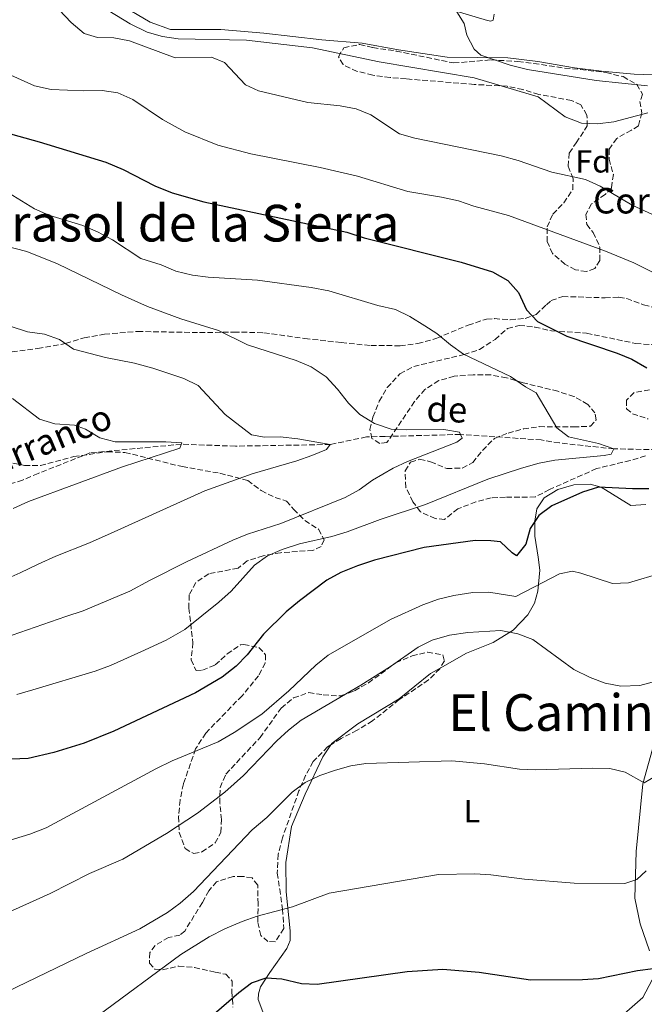
# Model space of a CAD drawing. Units: metres. Extents: x 614576 to 618035, y 4710871 to 4713241.
# Drawn here: x 614786 to 614982, y 4711738 to 4712047 of the extents above; entities that cross this region are included whole.
import ezdxf
from ezdxf.enums import TextEntityAlignment as Align

# ---------------------------------------------------------------- set-up
doc = ezdxf.new("R2010")
doc.units = ezdxf.units.M
doc.header["$MEASUREMENT"] = 0
doc.linetypes.add('DGN Style 3', pattern=[2.435891, 1.739922, -0.695969])
for name, color, linetype, lineweight in [('Barranco lineal', 142, 'DGN Style 3', 13), ('corral', 7, 'Continuous', 0), ('Curva de nivel directora', 30, 'Continuous', 30), ('Curva de nivel intermedia', 30, 'Continuous', 0), ('Etiqueta de uso rústico', 92, 'Continuous', 0), ('Etiqueta de zona arbolada', 92, 'Continuous', 0), ('Línea de cambio de uso (parcela vista)', 92, 'Continuous', 0), ('Senda', 7, 'DGN Style 3', 0), ('Texto de arroyo-regatas y barrancos', 142, 'Continuous', 0), ('Texto de Área (paraje) menor', 7, 'Continuous', 0), ('Zona arbolada', 92, 'DGN Style 3', 0)]:
    doc.layers.add(name, color=color, linetype=linetype, lineweight=lineweight)
doc.styles.add('Style-Arial', font='arial.ttf')

msp = doc.modelspace()

# ---------------------------------------------------------------- linework, layer by layer
at = {"layer": 'Barranco lineal', "color": 142, "linetype": 'DGN Style 3', "lineweight": 13}
msp.add_polyline3d([(615121.58, 4711900.24, 740.13), (615119.93, 4711899.76, 740), (615094.21, 4711896.55, 735), (615056.91, 4711898.96, 730), (615041.44, 4711902.36, 729.7), (615023.37, 4711906.82, 727.64), (615011.52, 4711909.3, 725), (614985.42, 4711912.1, 724.26), (614971.96, 4711912.38, 720), (614954.84, 4711914.24, 718.97), (614949.17, 4711915.18, 718.82), (614923.84, 4711916.9, 715), (614900.11, 4711916.28, 713.08), (614894.33, 4711916.15, 713.08), (614882.96, 4711913.74, 710), (614853.21, 4711913.23, 707.64), (614836.27, 4711913.85, 705), (614807.58, 4711911.09, 703.82), (614791.3, 4711904.69, 702.34), (614786.46, 4711902.56, 702.34), (614772.51, 4711898.4, 700)], dxfattribs=at)
at = {"layer": 'Curva de nivel directora', "color": 30, "linetype": 'Continuous', "lineweight": 30, "flags": 128}
for points, elevation in [([(614776.19, 4712012.96), (614791.65, 4712008.76), (614812.56, 4712002.31), (614817.99, 4712000.06), (614827.91, 4711994.88), (614833.35, 4711992.76), (614843.27, 4711989.88), (614888.15, 4711980.32), (614893.58, 4711978.56), (614924.06, 4711970.93), (614933.87, 4711967.93), (614938.7, 4711965.17), (614942.02, 4711961.39), (614944.5, 4711955.96), (614947.94, 4711952.33), (614957.2, 4711947.74), (614972.98, 4711942.43), (614977.6, 4711940.53), (614982.31, 4711937.84)], 725), ([(614982.96, 4711899.83), (614977.84, 4711899.79), (614967.09, 4711900.39), (614962.06, 4711898.84), (614952.5, 4711894.46), (614948.37, 4711891.5), (614945.66, 4711887.37), (614944.37, 4711882.52), (614941.43, 4711878.86), (614940.01, 4711879.8), (614936.34, 4711883.22), (614933.39, 4711883.57), (614928.39, 4711883.59), (614912.38, 4711881.42), (614896.8, 4711877.51), (614891.49, 4711875.72), (614886.29, 4711873.59), (614881.88, 4711871.23), (614873.27, 4711864.71), (614869.15, 4711861.24), (614862.02, 4711854.22), (614856.93, 4711847.8), (614853.5, 4711844.18), (614849.04, 4711840.73), (614840.66, 4711835.86), (614815.05, 4711823.78), (614805.76, 4711820.07), (614796.19, 4711817.14), (614788.21, 4711815.28), (614774.8, 4711814.74)], 725), ([(614845.74, 4711734.35), (614854.28, 4711741.82), (614858.24, 4711744.88), (614862.81, 4711746.45), (614867.8, 4711746.07), (614873.91, 4711744.66), (614878.9, 4711744.43), (614907.12, 4711748.37), (614918.33, 4711749.09), (614929.67, 4711748.17), (614945.84, 4711745.83), (614962.11, 4711745.85), (614967.14, 4711746.22), (614979.36, 4711748.75), (614984.33, 4711749.31)], 750)]:
    msp.add_lwpolyline(points, dxfattribs=dict(at, elevation=elevation))
at = {"layer": 'Curva de nivel intermedia', "color": 30, "linetype": 'Continuous', "lineweight": 0, "flags": 128}
for points, elevation in [([(614811.08, 4712051.29), (614820.14, 4712045.74), (614825.5, 4712043.16), (614830.3, 4712041.76), (614835.3, 4712041.06), (614856.67, 4712040.61), (614877.36, 4712038.23), (614898.29, 4712033.84), (614928.12, 4712028.79), (614948.22, 4712022.85), (614956.71, 4712016.55), (614961.79, 4712014.55), (614966.79, 4712014.31), (614971.95, 4712014.95), (614982.57, 4712017.77)], 740), ([(614797.92, 4712050.15), (614801.71, 4712046.13), (614805.74, 4712042.71), (614809.99, 4712041.41), (614815.07, 4712041.3), (614819.98, 4712040.38), (614834.35, 4712035.1), (614845.66, 4712035.32), (614849.79, 4712033.56), (614856.41, 4712026.6), (614860.43, 4712024.72), (614875.9, 4712021.08), (614886.06, 4712020.03), (614891.13, 4712019.1), (614895.75, 4712017.17), (614904.72, 4712011.2), (614909.55, 4712009.89), (614936.61, 4712004.28), (614941.93, 4712002.88), (614952.44, 4711999.23), (614963.07, 4711996.88), (614967.61, 4711994.78), (614977.72, 4711988.88), (614991.62, 4711982.47)], 735), ([(614922.73, 4712049.49), (614924.98, 4712045.83), (614925.81, 4712042.17), (614928.13, 4712037.75), (614930.19, 4712035.92), (614939.45, 4712032.79), (614944.84, 4712031.41), (614966.44, 4712027.94), (614982.52, 4712026.33)], 745), ([(614780.68, 4712030.56), (614790.13, 4712026.33), (614795.44, 4712025.15), (614805.64, 4712024.7), (614811.38, 4712024.82), (614816.32, 4712024.05), (614821.03, 4712021.96), (614830.29, 4712015.76), (614837.33, 4712011.84), (614847.65, 4712007.64), (614858.08, 4712004.9), (614879.84, 4712000.66), (614891.47, 4711997.9), (614907.29, 4711993.08), (614917.89, 4711991.38), (614923.24, 4711990.15), (614927.98, 4711988.54), (614938.84, 4711985.57), (614969.31, 4711974.4), (614978.17, 4711970.75), (614993.03, 4711963.31)], 730), ([(614780.61, 4711993.55), (614790.15, 4711987.68), (614794.72, 4711985.65), (614805.39, 4711982.51), (614809.97, 4711980.52), (614814.6, 4711977.95), (614823.58, 4711972.14), (614829.96, 4711970.14), (614834.53, 4711968.11), (614839.7, 4711966.88), (614844.66, 4711966.23), (614860.19, 4711965.35), (614876.96, 4711963.01), (614882.51, 4711961.96), (614897.87, 4711957.37), (614903.42, 4711956.08), (614907.9, 4711953.87), (614912.64, 4711951.02), (614916.42, 4711948.54), (614920.67, 4711945.01), (614924.78, 4711942.14), (614939.53, 4711935.06), (614944.19, 4711931.82), (614947.62, 4711929.93), (614954.01, 4711918.96), (614957.67, 4711916.13), (614967.12, 4711914.02), (614971.96, 4711912.38), (614971.14, 4711910.72), (614968.9, 4711910.25), (614953.43, 4711908.81), (614948.51, 4711907.9), (614942.93, 4711906.31), (614932.42, 4711902.87), (614912.88, 4711894.95), (614898.64, 4711890.21), (614888.29, 4711886.4), (614883.51, 4711884.93), (614873.3, 4711882.6), (614867.87, 4711880.82), (614863.27, 4711878.81), (614859.19, 4711875.91), (614851.83, 4711867.69), (614848.06, 4711864.26), (614837.38, 4711855.74), (614831.49, 4711852.31), (614823.54, 4711848.68), (614814, 4711844.46), (614809.16, 4711842.68), (614789.68, 4711836.75), (614784.61, 4711835.32)], 720), ([(614777.5, 4711976.93), (614787.78, 4711974.35), (614797.35, 4711970.46), (614817.45, 4711960.68), (614825.59, 4711957.04), (614836.1, 4711953.16), (614847.91, 4711949.52), (614856.96, 4711944.98), (614872.26, 4711940.15), (614876.95, 4711938.12), (614881.7, 4711934.93), (614885.25, 4711931.16), (614888.68, 4711926.67), (614892.26, 4711923.19), (614896.83, 4711920.31), (614902.03, 4711918.55), (614907.03, 4711918.31), (614918.56, 4711918.45), (614923.52, 4711917.63), (614924.35, 4711915.74), (614922.7, 4711914.44), (614907.24, 4711908.4), (614902.69, 4711906.32), (614896.27, 4711902.6), (614892.02, 4711899.52), (614887.65, 4711897.1), (614867.48, 4711888.98), (614856.98, 4711885.66), (614852.36, 4711883.73), (614838.07, 4711877.05), (614826.26, 4711871.05), (614820.07, 4711867.7), (614810.86, 4711863.83), (614805.43, 4711861.59), (614800, 4711859.81), (614775.81, 4711851.4)], 715), ([(614782.55, 4711950.83), (614787.99, 4711949.14), (614793.3, 4711948.33), (614798.03, 4711946.68), (614802.4, 4711943.62), (614812.44, 4711941.03), (614821.53, 4711939.28), (614827.32, 4711937.75), (614837.01, 4711934.46), (614841.51, 4711932.28), (614850.01, 4711923.14), (614858.28, 4711916.78), (614862.3, 4711916.07), (614867.3, 4711916.11), (614872.82, 4711915.52), (614882.96, 4711913.74), (614881.79, 4711912.21), (614877.15, 4711910.26), (614872.46, 4711908.58), (614858.49, 4711904.52), (614843.59, 4711899.18), (614815.13, 4711886.36), (614807.39, 4711882.86), (614796.86, 4711878.73), (614791.35, 4711876.16), (614785.73, 4711873.44), (614780.04, 4711870.93)], 710), ([(614783.28, 4711928.21), (614791.79, 4711921.73), (614796.52, 4711920.2), (614802.77, 4711919.86), (614806.2, 4711918.56), (614810.69, 4711915.85), (614815.53, 4711914.57), (614831.36, 4711914.58), (614836.43, 4711914.24), (614835.73, 4711912.58), (614817.79, 4711906.77), (614788.29, 4711895.87), (614783.45, 4711893.62)], 705), ([(614987.06, 4711873.52), (614976.55, 4711870.39), (614971.55, 4711870.1), (614961.55, 4711873.43), (614958.95, 4711874.02), (614954.94, 4711873.19), (614941.19, 4711866.08), (614932.75, 4711867.37), (614927.75, 4711867.3), (614921.77, 4711866.41), (614916.92, 4711865.18), (614911.98, 4711863.43), (614901.82, 4711858.83), (614882.36, 4711847.7), (614878.46, 4711844.56), (614870, 4711836.46), (614861.49, 4711829.13), (614852.79, 4711823.37), (614847.83, 4711820.49), (614833.38, 4711814.51), (614828.2, 4711812.03), (614793.88, 4711793.5)], 730), ([(614989.86, 4711840.72), (614980.11, 4711838.11), (614974.16, 4711837.98), (614969.25, 4711838.9), (614964.5, 4711840.62), (614959.39, 4711843.15), (614946.51, 4711852.58), (614941.84, 4711854.35), (614936.52, 4711855.4), (614926.18, 4711854.73), (614920.42, 4711853.96), (614914.99, 4711852.41), (614910.52, 4711850.17), (614901.9, 4711844.14), (614892.57, 4711838.21), (614873.82, 4711827.21), (614869.87, 4711824.14)], 735), ([(614869.87, 4711824.14), (614866.22, 4711820.73), (614855.78, 4711809.9), (614849.89, 4711804.63), (614841.28, 4711798.06), (614831.6, 4711791.72), (614817.91, 4711783.61), (614807.41, 4711779.18), (614795.14, 4711772.9), (614780.04, 4711766.03)], 735), ([(614985, 4711809.74), (614981.45, 4711807.6), (614975.54, 4711810.9), (614970.68, 4711812.07), (614965.39, 4711812.18), (614947.32, 4711811.69), (614942.33, 4711811.9), (614931.38, 4711813.55), (614921.11, 4711814.48), (614894.16, 4711813.66), (614889.47, 4711812.9), (614884.63, 4711811.6), (614879.67, 4711809.94), (614875.07, 4711807.69), (614871.06, 4711804.7), (614863.07, 4711796.68), (614858.44, 4711792.9), (614840.07, 4711773.51), (614835.89, 4711769.87), (614831.86, 4711766.88), (614823.22, 4711761.79), (614806.43, 4711754.1), (614781.54, 4711742.02)], 740), ([(614793.88, 4711793.5), (614788.69, 4711791.48), (614776.54, 4711787.8)], 730), ([(614982.13, 4711779.96), (614979.18, 4711777.24), (614975.41, 4711776.05), (614959.54, 4711776.14), (614943.86, 4711777.39), (614933.37, 4711778.71), (614928.38, 4711779.04), (614916.96, 4711778.8), (614882.61, 4711772.97), (614871.16, 4711768.7), (614860.07, 4711765.73), (614855.33, 4711764.14), (614849.94, 4711761.83), (614845.02, 4711759.26), (614836.1, 4711753.7), (614810.06, 4711734.48)], 745)]:
    msp.add_lwpolyline(points, dxfattribs=dict(at, elevation=elevation))
at = {"layer": 'Línea de cambio de uso (parcela vista)', "color": 92, "linetype": 'Continuous', "lineweight": 0}
for points in [[(615037.46, 4712028.7, 747.74), (615016.27, 4712028.19, 747.52), (615011.02, 4712028.42, 747.59), (615000.45, 4712029.82, 747.52), (614995.19, 4712029.94, 747.52), (614986.99, 4712029.63, 747.74), (614978.31, 4712029.91, 747.66), (614968.04, 4712030.84, 748.03), (614959.59, 4712031.95, 747.74), (614948.08, 4712033.94, 746.85), (614938.63, 4712035.05, 746.11), (614919.68, 4712035.26, 743.83), (614904.39, 4712037.54, 742.79), (614892.99, 4712039.65, 742.35), (614880.36, 4712040.75, 741.98), (614862.17, 4712042.85, 741.46), (614848.65, 4712043.95, 740.8), (614832.83, 4712043.99, 741.02), (614826.45, 4712046.22, 741.02), (614816.58, 4712052.11, 740.95)], [(614920.66, 4712050.26, 744.56), (614932.3, 4712046.73, 746.41), (614933.3, 4712046.61, 746.7), (614934.13, 4712046.91, 746.93), (614934.42, 4712048.8, 747.29)], [(614981.94, 4711894.91, 726.9), (614977.27, 4711894.61, 726.82), (614968, 4711900.32, 725.35), (614964.51, 4711901.32, 724.76), (614959.38, 4711901.13, 724.61), (614954.42, 4711899.65, 724.61), (614950.06, 4711896.99, 724.83), (614947.76, 4711893.56, 724.83), (614947.11, 4711889.72, 725.42), (614947.18, 4711884.94, 726.31), (614948.25, 4711878.45, 727.86), (614948.67, 4711874.32, 729.33), (614948.09, 4711867.76, 730.96), (614947.03, 4711863.92, 731.77), (614944.91, 4711860.32, 733.24), (614940.32, 4711855.53, 734.65), (614934.06, 4711851.68, 736.42), (614925.74, 4711848.25, 737.75), (614917.47, 4711843.58, 737.8)], [(614917.47, 4711843.58, 737.8), (614914.42, 4711841.86, 737.82), (614904.63, 4711833.99, 738.19), (614891.65, 4711826.06, 739.52), (614883.52, 4711820.03, 739.89), (614883.2, 4711819.55, 739.89)], [(614983.08, 4711754.88, 749.4), (614980.23, 4711763.32, 747.71), (614978.51, 4711771.4, 746.01), (614978.96, 4711786.04, 743.5), (614981.06, 4711807.3, 740.48), (614986.87, 4711828.32, 736.93)], [(614883.2, 4711819.55, 739.89), (614880.69, 4711815.77, 739.89), (614875.1, 4711804.08, 740.7), (614870.86, 4711793.92, 741.73), (614869.05, 4711782.64, 742.54), (614869.18, 4711773.43, 744.02), (614870.38, 4711761.15, 746.6), (614870.38, 4711758.14, 747.49), (614869.32, 4711755.66, 748.3), (614864.02, 4711748.1, 749.04), (614861.07, 4711743.6, 750.29), (614860.49, 4711741.42, 750.22), (614860.37, 4711739.65, 750.44), (614862.09, 4711734.93, 751.25)], [(614975.2, 4711735.15, 752.43), (614981.04, 4711740.29, 751.47), (614983.98, 4711745.79, 751.03)]]:
    msp.add_polyline3d(points, dxfattribs=at)
at = {"layer": 'Senda', "color": 7, "linetype": 'DGN Style 3', "lineweight": 0}
msp.add_polyline3d([(614780.71, 4711942.56, 707.18), (614791.22, 4711943.82, 708.95), (614799.95, 4711945.42, 710.13), (614805.8, 4711947.26, 711.68), (614812.11, 4711948.33, 712.57), (614822.56, 4711949.23, 713.97), (614841.98, 4711948.85, 714.34), (614852.73, 4711949.04, 715.22), (614862.17, 4711948.82, 716.25), (614874.98, 4711947.01, 716.92), (614886.44, 4711945.73, 717.95), (614895.77, 4711944.79, 718.1), (614904.86, 4711944.75, 718.47), (614910.41, 4711945.41, 719.06), (614916.37, 4711947.07, 720.53), (614926.22, 4711951.21, 721.2), (614932, 4711953.11, 721.94), (614934.48, 4711953.23, 722.6), (614939.44, 4711952.88, 723.71), (614944.16, 4711953.3, 724.89), (614947.59, 4711954.55, 725.85), (614950.77, 4711957.62, 726.59), (614952.3, 4711958.92, 726.36), (614955.9, 4711960.17, 726.36), (614969.19, 4711959.78, 727.18), (614973.55, 4711960.02, 727.91), (614975.98, 4711959.55, 727.99), (614981.29, 4711957.55, 727.99), (614992.69, 4711954.56, 728.8)], dxfattribs=at)
at = {"layer": 'Zona arbolada', "color": 92, "linetype": 'DGN Style 3', "lineweight": 0}
msp.add_polyline3d([(614903.61, 4712037.2, 744.49), (614921.71, 4712033.45, 746.55), (614933.37, 4712034.41, 747.59), (614941.87, 4712033.95, 747.89), (614946.82, 4712033.29, 748.03), (614956.51, 4712031.85, 747.89), (614961.49, 4712031.41, 748.04), (614969.5, 4712030.45, 747.59), (614974.82, 4712029.16, 746.41), (614979.13, 4712026.73, 745.86), (614980.96, 4712023.62, 744.79), (614980.14, 4712021.37, 744.49), (614980.74, 4712017.83, 743.31), (614979.68, 4712013.7, 741.84), (614977.44, 4712012.4, 740.51), (614972.84, 4712009.79, 739.03), (614970.48, 4712006.37, 739.03), (614970.48, 4712003.3, 738.59), (614971.79, 4711998.46, 738.59), (614971.21, 4711994.2, 737.26), (614969.2, 4711992.19, 736.08), (614964.96, 4711989.24, 734.46), (614963.19, 4711985.93, 734.01), (614963.43, 4711982.74, 733.13), (614965.44, 4711980.26, 732.24), (614967.57, 4711975.66, 731.95), (614967.58, 4711971.53, 731.8), (614965.93, 4711968.93, 731.8), (614963.33, 4711967.98, 731.8), (614959.91, 4711968.57, 731.95), (614956.6, 4711970.33, 732.54), (614952.7, 4711973.63, 733.57), (614951.04, 4711977.41, 734.31), (614951.03, 4711982.02, 734.9), (614952.8, 4711986.03, 735.49), (614956.22, 4711989.58, 736.08), (614959.05, 4711993.72, 737.11), (614959.16, 4711997.14, 737.7), (614957.62, 4712001.03, 738.15), (614957.97, 4712005.17, 738.74), (614960.09, 4712008.36, 739.77), (614963.62, 4712013.68, 742.13), (614963.5, 4712017.1, 742.57), (614961.6, 4712020.29, 742.57), (614958.65, 4712021.7, 743.02), (614948.38, 4712023.57, 743.31), (614943.41, 4712025.1, 743.61), (614938.52, 4712026.14, 743.75), (614928.14, 4712026.72, 744.06), (614906.79, 4712028.46, 743.46), (614901.74, 4712028.91, 744.04), (614896.3, 4712029.64, 744.05), (614891.46, 4712030.81, 744.2), (614886.97, 4712032.93, 743.76), (614885.55, 4712035.41, 743.76), (614887.2, 4712038.24, 744.49), (614892.2, 4712039.27, 744.49), (614896.29, 4712038.26, 744.49)], close=True, dxfattribs=at)
for points in [[(614921.71, 4712033.45, 746.55), (614933.37, 4712034.41, 747.59), (614941.87, 4712033.95, 747.89), (614946.82, 4712033.29, 748.03), (614956.51, 4712031.85, 747.89), (614961.49, 4712031.41, 748.04), (614969.5, 4712030.45, 747.59), (614974.82, 4712029.16, 746.41), (614979.13, 4712026.73, 745.86), (614980.96, 4712023.62, 744.79), (614980.14, 4712021.37, 744.49), (614980.74, 4712017.83, 743.31), (614979.68, 4712013.7, 741.84), (614977.44, 4712012.4, 740.51), (614972.84, 4712009.79, 739.03), (614970.48, 4712006.37, 739.03), (614970.48, 4712003.3, 738.59), (614971.79, 4711998.46, 738.59), (614971.21, 4711994.2, 737.26), (614969.2, 4711992.19, 736.08), (614964.96, 4711989.24, 734.46), (614963.19, 4711985.93, 734.01), (614963.43, 4711982.74, 733.13), (614965.44, 4711980.26, 732.24), (614967.57, 4711975.66, 731.95), (614967.58, 4711971.53, 731.8), (614965.93, 4711968.93, 731.8), (614963.33, 4711967.98, 731.8), (614959.91, 4711968.57, 731.95), (614956.6, 4711970.33, 732.54), (614952.7, 4711973.63, 733.57), (614951.04, 4711977.41, 734.31), (614951.03, 4711982.02, 734.9), (614952.8, 4711986.03, 735.49), (614956.22, 4711989.58, 736.08), (614959.05, 4711993.72, 737.11), (614959.16, 4711997.14, 737.7), (614957.62, 4712001.03, 738.15), (614957.97, 4712005.17, 738.74), (614960.09, 4712008.36, 739.77), (614963.62, 4712013.68, 742.13), (614963.5, 4712017.1, 742.57), (614961.6, 4712020.29, 742.57), (614958.65, 4712021.7, 743.02), (614948.38, 4712023.57, 743.31), (614943.41, 4712025.1, 743.61), (614938.52, 4712026.14, 743.75), (614928.14, 4712026.72, 744.06), (614906.79, 4712028.46, 743.46), (614901.74, 4712028.91, 744.04), (614896.3, 4712029.64, 744.05), (614891.46, 4712030.81, 744.2), (614886.97, 4712032.93, 743.76), (614885.55, 4712035.41, 743.76), (614887.2, 4712038.24, 744.49), (614892.2, 4712039.27, 744.49), (614896.29, 4712038.26, 744.49), (614903.61, 4712037.2, 744.49), (614921.71, 4712033.45, 746.55)], [(614981.86, 4711910.2, 726.9), (614977.09, 4711908.73, 726.62), (614966.53, 4711906.17, 726.31), (614951.77, 4711899.65, 726.16), (614947.28, 4711897.28, 725.42), (614937.95, 4711897.27, 724.98), (614933.47, 4711897.02, 725.13), (614928.66, 4711895.73, 724.69), (614922.97, 4711893.59, 724.83), (614918.84, 4711890.27, 724.39), (614915.89, 4711890.51, 724.24), (614911.28, 4711892.62, 724.1), (614908.91, 4711895.81, 724.1), (614906.72, 4711900.3, 723.83), (614906.42, 4711905.49, 723.51), (614908.19, 4711908.2, 723.36), (614911.02, 4711909.15, 723.36), (614914.44, 4711908.33, 723.36), (614919.52, 4711906.21, 723.36), (614924.36, 4711906.34, 723.36), (614927.67, 4711908.11, 723.21), (614930.73, 4711911.9, 723.21), (614934.51, 4711915.68, 723.21), (614938.75, 4711917.34, 723.36), (614943.58, 4711918.64, 723.36), (614948.54, 4711919.36, 723.36), (614959.29, 4711919.26, 723.51), (614964.61, 4711919.5, 723.65), (614966.38, 4711921.51, 723.65), (614966.02, 4711923.64, 723.8), (614963.77, 4711926.35, 723.8), (614959.44, 4711928.84, 723.66), (614954.39, 4711930.44, 723.53), (614943.46, 4711933.13, 723.07), (614938.26, 4711934.7, 722.62), (614933.34, 4711935.59, 722.35), (614927.82, 4711935.65, 722.21), (614921.84, 4711935.15, 721.88), (614917.04, 4711933.79, 721.6), (614912.69, 4711931.04, 721.15), (614909.38, 4711927.21, 721.3), (614900.74, 4711914.33, 720.85), (614898.5, 4711914.09, 720.7), (614896.01, 4711915.63, 720.7), (614895.42, 4711918.46, 720.7), (614896.36, 4711922.36, 720.85), (614898.36, 4711927.32, 721.29), (614900.86, 4711931.64, 721.42), (614904.84, 4711935.95, 721.59), (614909.17, 4711938.25, 722.61), (614924.95, 4711941.96, 722.61), (614929.84, 4711943.6, 723.16), (614934.7, 4711946.73, 723.95), (614938.59, 4711950.16, 724.39), (614942.25, 4711951.11, 724.83), (614947.15, 4711950.61, 725.67), (614952.42, 4711949.37, 726.01), (614963.39, 4711948.66, 726.16), (614978.83, 4711945.43, 729.66), (614984.17, 4711945.05, 730.24)], [(614981.86, 4711910.2, 726.9), (614977.09, 4711908.73, 726.62), (614966.53, 4711906.17, 726.31), (614951.77, 4711899.65, 726.16), (614947.28, 4711897.28, 725.42), (614937.95, 4711897.27, 724.98), (614933.47, 4711897.02, 725.13), (614928.66, 4711895.73, 724.69), (614922.97, 4711893.59, 724.83), (614918.84, 4711890.27, 724.39), (614915.89, 4711890.51, 724.24), (614911.28, 4711892.62, 724.1), (614908.91, 4711895.81, 724.1), (614906.72, 4711900.3, 723.83), (614906.42, 4711905.49, 723.51), (614908.19, 4711908.2, 723.36), (614911.02, 4711909.15, 723.36), (614914.44, 4711908.33, 723.36), (614919.52, 4711906.21, 723.36), (614924.36, 4711906.34, 723.36), (614927.67, 4711908.11, 723.21), (614930.73, 4711911.9, 723.21), (614934.51, 4711915.68, 723.21), (614938.75, 4711917.34, 723.36), (614943.58, 4711918.64, 723.36), (614948.54, 4711919.36, 723.36), (614959.29, 4711919.26, 723.51), (614964.61, 4711919.5, 723.65), (614966.38, 4711921.51, 723.65), (614966.02, 4711923.64, 723.8), (614963.77, 4711926.35, 723.8), (614959.44, 4711928.84, 723.66), (614954.39, 4711930.44, 723.53), (614943.46, 4711933.13, 723.07), (614938.26, 4711934.7, 722.62), (614933.34, 4711935.59, 722.35), (614927.82, 4711935.65, 722.21), (614921.84, 4711935.15, 721.88), (614917.04, 4711933.79, 721.6), (614912.69, 4711931.04, 721.15), (614909.38, 4711927.21, 721.3), (614900.74, 4711914.33, 720.85), (614898.5, 4711914.09, 720.7), (614896.01, 4711915.63, 720.7), (614895.42, 4711918.46, 720.7), (614896.36, 4711922.36, 720.85), (614898.36, 4711927.32, 721.29), (614900.86, 4711931.64, 721.42), (614904.84, 4711935.95, 721.59), (614909.17, 4711938.25, 722.61), (614924.95, 4711941.96, 722.61), (614929.84, 4711943.6, 723.16), (614934.7, 4711946.73, 723.95), (614938.59, 4711950.16, 724.39), (614942.25, 4711951.11, 724.83), (614947.15, 4711950.61, 725.67), (614952.42, 4711949.37, 726.01), (614963.39, 4711948.66, 726.16), (614978.83, 4711945.43, 729.66), (614984.17, 4711945.05, 730.24)], [(614983.13, 4711930.86, 729.26), (614978.26, 4711930, 728.55), (614975.93, 4711927.67, 728.23), (614975.93, 4711924.95, 727.93), (614977.83, 4711923.42, 727.93), (614982.67, 4711921.77, 727.49)], [(614983.13, 4711930.86, 729.26), (614978.26, 4711930, 728.55), (614975.93, 4711927.67, 728.23), (614975.93, 4711924.95, 727.93), (614977.83, 4711923.42, 727.93), (614982.67, 4711921.77, 727.49)], [(614783.39, 4711907.91, 706.38), (614787.05, 4711907.2, 707.12), (614792.04, 4711907.19, 707.4), (614802.51, 4711909.94, 709.19), (614813.02, 4711911.49, 709.93), (614818.57, 4711911.26, 710.66), (614836.52, 4711906.8, 713.91), (614848.37, 4711904.72, 715.39), (614857.07, 4711902.46, 716.42), (614861.33, 4711899.28, 716.42), (614865.73, 4711897.13, 717.39), (614869.24, 4711895.99, 718.49), (614871.49, 4711893.39, 719.37), (614875.04, 4711889.86, 721.29), (614879.29, 4711887.15, 722.47), (614881.07, 4711883.84, 723.51), (614880.12, 4711881.72, 723.95), (614877.53, 4711880.53, 723.95), (614867.38, 4711879.81, 723.21), (614861.95, 4711878.86, 723.21), (614856.87, 4711877.2, 722.77), (614854.04, 4711874.95, 722.03), (614844.83, 4711873.17, 721.88), (614840.82, 4711870.44, 722.77), (614838.7, 4711866.54, 723.65), (614838.59, 4711862.41, 724.69), (614839.9, 4711851.55, 727.93), (614839.32, 4711846.24, 729.11), (614840.86, 4711842.82, 729.56), (614842.87, 4711842.94, 729.85), (614846.88, 4711844.6, 730), (614850.65, 4711848.03, 729.7), (614854.78, 4711850.86, 730), (614855.84, 4711850.98, 730.44), (614860.58, 4711850.04, 731.72), (614862.7, 4711847.81, 732.36), (614862.58, 4711845.21, 732.95), (614860.46, 4711841.19, 733.69), (614855.28, 4711834.92, 734.87), (614843.93, 4711823.21, 736.82), (614840.73, 4711818.27, 737.33), (614836.9, 4711807.27, 738.56), (614835.84, 4711802.19, 739.15), (614835.38, 4711797, 739.89), (614835.58, 4711792.07, 740.71), (614837.4, 4711786.96, 741.36), (614840.12, 4711785.43, 741.22), (614842.71, 4711785.91, 741.22), (614846.84, 4711788.75, 741.36), (614848.61, 4711792.06, 741.36), (614848.84, 4711796.07, 740.92), (614848.36, 4711801.15, 740.77), (614848.39, 4711806.13, 740.37), (614850.24, 4711810.36, 740.18), (614860.95, 4711821.82, 739.31), (614867.56, 4711831.05, 739), (614871.42, 4711834.22, 739), (614876.2, 4711835.91, 739), (614880.78, 4711835.2, 738.85), (614886.33, 4711834.85, 739.15), (614890.58, 4711836.51, 739.3), (614894.94, 4711838.95, 739.29), (614903.55, 4711845.27, 739.44), (614908.63, 4711847.4, 739.59), (614913.48, 4711848.63, 739.59), (614918.31, 4711847.77, 739.89), (614918.78, 4711845.88, 739.89), (614917.37, 4711843.4, 740.04), (614913.81, 4711839.88, 740.17), (614904.63, 4711833.7, 740.63), (614896.26, 4711827.07, 741.36), (614891.42, 4711824.11, 741.51), (614886.35, 4711821.51, 741.95), (614882.13, 4711818.88, 742.48), (614877.62, 4711814.29, 742.99), (614875.25, 4711809.91, 743.41), (614873.13, 4711805.12, 743.69), (614867.97, 4711790.33, 745.89), (614866.61, 4711785.14, 746.46), (614866.33, 4711779.29, 746.53), (614867.1, 4711774.28, 746.91), (614868.01, 4711768, 747.86), (614868.37, 4711761.86, 748.59), (614865.66, 4711757.72, 748.3), (614863.42, 4711757.84, 748.45), (614861.17, 4711759.72, 747.56), (614860.22, 4711763.97, 746.82), (614860.33, 4711769.64, 746.23), (614860.2, 4711775.54, 745.2), (614858.43, 4711777.78, 745.2), (614855.48, 4711778.25, 745.2), (614852.52, 4711778.25, 745.64), (614847.33, 4711776.59, 745.94), (614844.86, 4711773.75, 746.38), (614842.85, 4711770.09, 746.53), (614837.32, 4711761.1, 747.41), (614835.78, 4711759.8, 747.71), (614832.24, 4711759.09, 748), (614827.99, 4711756.58, 748.72), (614826.35, 4711754.36, 749.33), (614826.23, 4711751.05, 749.92), (614827.89, 4711749.17, 750.07), (614830.37, 4711748.93, 750.37), (614835.44, 4711750.12, 750.66), (614840.39, 4711749.69, 751.24), (614846.9, 4711748.16, 752.11), (614850.21, 4711747.55, 752.87), (614852.22, 4711745.42, 753.47), (614852.1, 4711742.23, 753.47), (614852.43, 4711737.25, 753.75)], [(614783.39, 4711907.91, 706.38), (614787.05, 4711907.2, 707.12), (614792.04, 4711907.19, 707.4), (614802.51, 4711909.94, 709.19), (614813.02, 4711911.49, 709.93), (614818.57, 4711911.26, 710.66), (614836.52, 4711906.8, 713.91), (614848.37, 4711904.72, 715.39), (614857.07, 4711902.46, 716.42), (614861.33, 4711899.28, 716.42), (614865.73, 4711897.13, 717.39), (614869.24, 4711895.99, 718.49), (614871.49, 4711893.39, 719.37), (614875.04, 4711889.86, 721.29), (614879.29, 4711887.15, 722.47), (614881.07, 4711883.84, 723.51), (614880.12, 4711881.72, 723.95), (614877.53, 4711880.53, 723.95), (614867.38, 4711879.81, 723.21), (614861.95, 4711878.86, 723.21), (614856.87, 4711877.2, 722.77), (614854.04, 4711874.95, 722.03), (614844.83, 4711873.17, 721.88), (614840.82, 4711870.44, 722.77), (614838.7, 4711866.54, 723.65), (614838.59, 4711862.41, 724.69), (614839.9, 4711851.55, 727.93), (614839.32, 4711846.24, 729.11), (614840.86, 4711842.82, 729.56), (614842.87, 4711842.94, 729.85), (614846.88, 4711844.6, 730), (614850.65, 4711848.03, 729.7), (614854.78, 4711850.86, 730), (614855.84, 4711850.98, 730.44), (614860.58, 4711850.04, 731.72), (614862.7, 4711847.81, 732.36), (614862.58, 4711845.21, 732.95), (614860.46, 4711841.19, 733.69), (614855.28, 4711834.92, 734.87), (614843.93, 4711823.21, 736.82), (614840.73, 4711818.27, 737.33), (614836.9, 4711807.27, 738.56), (614835.84, 4711802.19, 739.15), (614835.38, 4711797, 739.89), (614835.58, 4711792.07, 740.71), (614837.4, 4711786.96, 741.36), (614840.12, 4711785.43, 741.22), (614842.71, 4711785.91, 741.22), (614846.84, 4711788.75, 741.36), (614848.61, 4711792.06, 741.36), (614848.84, 4711796.07, 740.92), (614848.36, 4711801.15, 740.77), (614848.39, 4711806.13, 740.37), (614850.24, 4711810.36, 740.18), (614860.95, 4711821.82, 739.31), (614867.56, 4711831.05, 739)], [(614867.56, 4711831.05, 739), (614871.42, 4711834.22, 739), (614876.2, 4711835.91, 739), (614880.78, 4711835.2, 738.85), (614886.33, 4711834.85, 739.15), (614890.58, 4711836.51, 739.3), (614894.94, 4711838.95, 739.29), (614903.55, 4711845.27, 739.44), (614908.63, 4711847.4, 739.59), (614913.48, 4711848.63, 739.59), (614918.31, 4711847.77, 739.89), (614918.78, 4711845.88, 739.89), (614917.47, 4711843.58, 740.03)], [(614917.47, 4711843.58, 740.03), (614917.37, 4711843.4, 740.04), (614913.81, 4711839.88, 740.17), (614904.63, 4711833.7, 740.63), (614896.26, 4711827.07, 741.36), (614891.42, 4711824.11, 741.51), (614886.35, 4711821.51, 741.95), (614883.2, 4711819.55, 742.35)], [(614883.2, 4711819.55, 742.35), (614882.13, 4711818.88, 742.48), (614877.62, 4711814.29, 742.99), (614875.25, 4711809.91, 743.41), (614873.13, 4711805.12, 743.69), (614867.97, 4711790.33, 745.89), (614866.61, 4711785.14, 746.46), (614866.33, 4711779.29, 746.53), (614867.1, 4711774.28, 746.91), (614868.01, 4711768, 747.86), (614868.37, 4711761.86, 748.59), (614865.66, 4711757.72, 748.3), (614863.42, 4711757.84, 748.45), (614861.17, 4711759.72, 747.56), (614860.22, 4711763.97, 746.82), (614860.33, 4711769.64, 746.23), (614860.2, 4711775.54, 745.2), (614858.43, 4711777.78, 745.2), (614855.48, 4711778.25, 745.2), (614852.52, 4711778.25, 745.64), (614847.33, 4711776.59, 745.94), (614844.86, 4711773.75, 746.38), (614842.85, 4711770.09, 746.53), (614837.32, 4711761.1, 747.41), (614835.78, 4711759.8, 747.71), (614832.24, 4711759.09, 748), (614827.99, 4711756.58, 748.72), (614826.35, 4711754.36, 749.33), (614826.23, 4711751.05, 749.92), (614827.89, 4711749.17, 750.07), (614830.37, 4711748.93, 750.37), (614835.44, 4711750.12, 750.66), (614840.39, 4711749.69, 751.24), (614846.9, 4711748.16, 752.11), (614850.21, 4711747.55, 752.87), (614852.22, 4711745.42, 753.47), (614852.1, 4711742.23, 753.47), (614852.43, 4711737.25, 753.75)]]:
    msp.add_polyline3d(points, dxfattribs=at)

# ---------------------------------------------------------------- texts
at = {"layer": 'corral', "color": 7, "linetype": 'Continuous', "lineweight": 0, "style": 'Style-Arial'}
msp.add_text('Corral de Vicente', height=8, dxfattribs=at).set_placement((614965.43, 4711986.23, 732.58))
at = {"layer": 'Etiqueta de uso rústico', "color": 92, "linetype": 'Continuous', "lineweight": 0, "style": 'Style-Arial'}
msp.add_text('L', height=7, dxfattribs=at).set_placement((614927.41, 4711798.72, 742.2), align=Align.MIDDLE_CENTER)
at = {"layer": 'Etiqueta de zona arbolada', "color": 92, "linetype": 'Continuous', "lineweight": 0, "style": 'Style-Arial'}
msp.add_text('Fd', height=7, dxfattribs=at).set_placement((614965.47, 4712002.58, 736.63), align=Align.MIDDLE_CENTER)
at = {"layer": 'Texto de arroyo-regatas y barrancos', "color": 142, "linetype": 'Continuous', "lineweight": 0, "style": 'Style-Arial'}
for s, rotation, p in [('de', 358.0815, (614913.03, 4711921.01, 715.39)), ('Barranco', 22.5094, (614772.11, 4711901.49, 700.12))]:
    msp.add_text(s, height=8, rotation=rotation, dxfattribs=at).set_placement(p)
at = {"layer": 'Texto de Área (paraje) menor', "color": 7, "linetype": 'Continuous', "lineweight": 0, "style": 'Style-Arial'}
for s, p in [('Carasol de la Sierra', (614834.34, 4711983.19, 718.09)), ('El Camino de Santa Zita', (615006.98, 4711829.66, 736.9))]:
    msp.add_text(s, height=11.5, dxfattribs=at).set_placement(p, align=Align.MIDDLE_CENTER)

doc.saveas('drawing.dxf')
